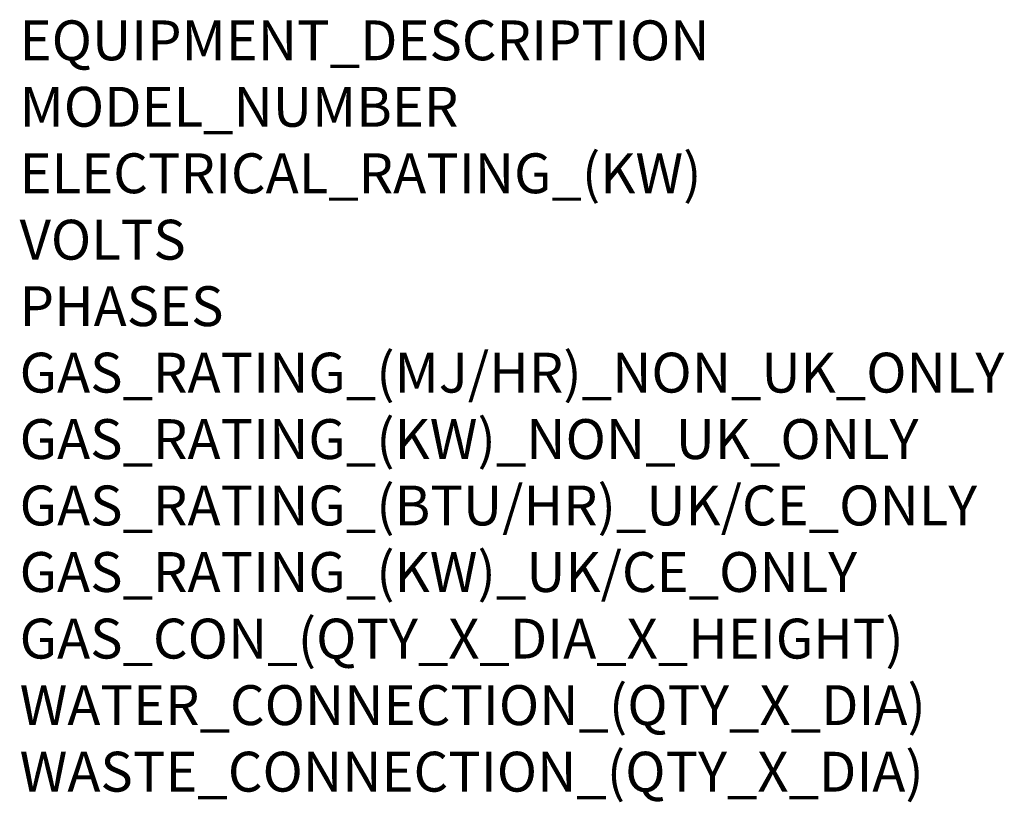
# Model space of a CAD drawing. Units: millimetres. Extents: x 2 to 1027, y -1082 to 463.
# Drawn here: x 39 to 1027, y -1082 to -297 of the extents above; entities that cross this region are included whole.
import ezdxf

# ---------------------------------------------------------------- set-up
doc = ezdxf.new("R2010")
doc.units = ezdxf.units.MM
doc.layers.add('Moffat_Notes', color=2, linetype='Continuous', plot=False)
doc.styles.get("Standard").update_dxf_attribs({"font": 'txt.shx'})

msp = doc.modelspace()

# ---------------------------------------------------------------- texts
at = {"layer": 'Moffat_Notes', "flags": 3}
for tag, p, s in [('EQUIPMENT_DESCRIPTION', (38.55, -337.76), 'NEXT TWIN POWDER MODULE'), ('MODEL_NUMBER', (38.55, -404.43), 'NEXT TWIN POWDER MODULE'), ('ELECTRICAL_RATING_(KW)', (38.55, -471.1), '0.1'), ('VOLTS', (38.55, -537.76), '240'), ('PHASES', (38.55, -604.43), '1P+N+E'), ('GAS_RATING_(MJ/HR)_NON_UK_ONLY', (38.55, -671.09), 'N/A'), ('GAS_RATING_(KW)_NON_UK_ONLY', (38.55, -737.76), 'N/A'), ('GAS_RATING_(BTU/HR)_UK/CE_ONLY', (38.55, -804.34), 'N/A'), ('GAS_RATING_(KW)_UK/CE_ONLY', (38.55, -871.1), 'N/A'), ('GAS_CON_(QTY_X_DIA_X_HEIGHT)', (38.55, -937.87), 'N/A'), ('WATER_CONNECTION_(QTY_X_DIA)', (38.55, -1004.63), 'N/A'), ('WASTE_CONNECTION_(QTY_X_DIA)', (38.55, -1071.39), 'N/A')]:
    msp.add_attdef(tag, p, s, height=40, dxfattribs=at)

doc.saveas('drawing.dxf')
